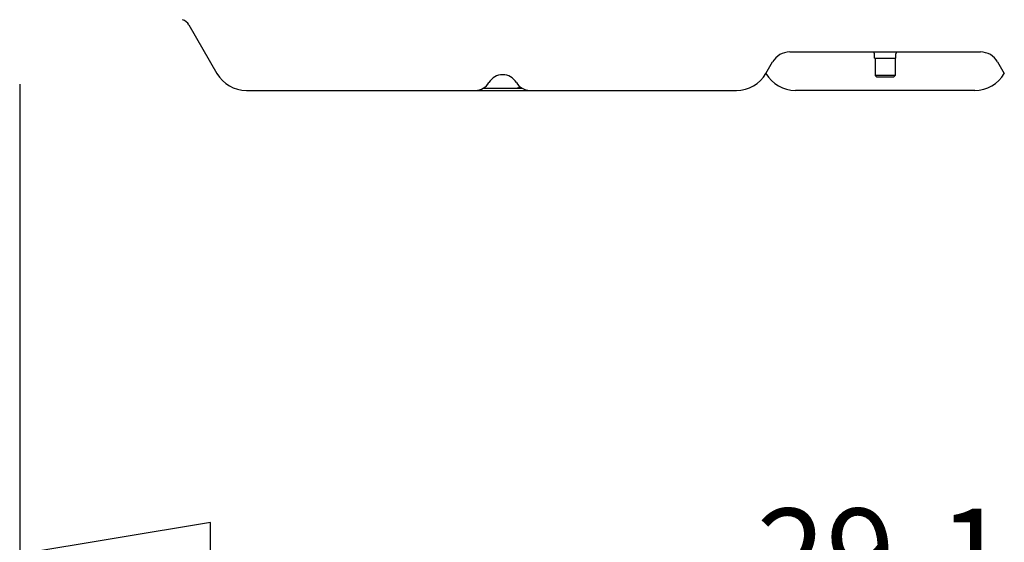
# Model space of a CAD drawing. Units: inches. Extents: x 0 to 11, y -0.2 to 17.
# Drawn here: x 8.3 to 9.2, y 7 to 7.5 of the extents above; entities that cross this region are included whole.
import ezdxf

# ---------------------------------------------------------------- set-up
doc = ezdxf.new("R2010")
doc.units = ezdxf.units.IN
doc.header["$LTSCALE"] = 1.108148
doc.header["$MEASUREMENT"] = 0
doc.layers.get('0').update_dxf_attribs({"linetype": 'CONTINUOUS'})
doc.layers.add('0_COMPONENTS', color=7, linetype='CONTINUOUS')
doc.styles.get("Standard").update_dxf_attribs({"font": 'txt', "width": 0.8})
doc.dimstyles.new('DIMSTYLE_1', dxfattribs={"dimtxt": 0.09, "dimasz": 0.1875, "dimexe": 0.18, "dimexo": 0.0625, "dimgap": 0.09, "dimtad": 0, "dimtih": 1, "dimtoh": 1, "dimlfac": 16, "dimzin": 4, "dimdsep": 46, "dimtxsty": 'Standard', "dimblk": 'CLOSED', "dimblk1": 'CLOSED', "dimblk2": 'CLOSED', "dimcen": 0.09, "dimadec": 0, "dimazin": 0, "dimtfac": 1, "dimtofl": 0, "dimtmove": 0, "dimatfit": 3, "dimldrblk": 'CLOSED', "dimfxl": 1, "dimtolj": 1, "dimtzin": 4, "dimarcsym": 0})

# ---------------------------------------------------------------- blocks, each defined once
blk = doc.blocks.new('_CLOSED')
at = {"color": 0, "linetype": 'ByBlock'}
for p, q in [((0, 0), (-1, 0.1667)), ((-1, 0.1667), (-1, -0.1667)), ((-1, -0.1667), (0, 0)), ((-1, 0), (0, 0))]:
    blk.add_line(p, q, dxfattribs=at)
blk = doc.blocks.new('*D7')
at = {"color": 2, "linetype": 'Continuous'}
for p, q in [((10.06677, 7.48921), (10.06677, 6.8759)), ((8.25427, 7.46342), (8.25427, 6.8759)), ((8.25427, 7.0009), (8.89952, 7.0009)), ((10.06677, 7.0009), (9.42152, 7.0009))]:
    blk.add_line(p, q, dxfattribs=at)
at = {"color": 2, "linetype": 'Continuous', "xscale": 0.1875, "yscale": 0.1875, "zscale": 0.1875, "rotation": 180}
blk.add_blockref('_CLOSED', (8.25427, 7.0009), dxfattribs=at)
at = {"color": 2, "linetype": 'Continuous', "xscale": 0.1875, "yscale": 0.1875, "zscale": 0.1875}
blk.add_blockref('_CLOSED', (10.06677, 7.0009), dxfattribs=at)
at = {"color": 2, "linetype": 'Continuous', "insert": (9.16052, 7.0459), "char_height": 0.09, "width": 0.432, "attachment_point": 2, "line_spacing_factor": 0.9}
blk.add_mtext('29-1/4', dxfattribs=at)

msp = doc.modelspace()

# ---------------------------------------------------------------- linework, layer by layer
at = {"layer": '0_COMPONENTS', "color": 7, "linetype": 'Continuous'}
for p, q in [((8.420634, 7.521771), (8.448185, 7.474052)), ((9.011529, 7.495146), (9.199028, 7.495146)), ((8.988073, 7.474052), (8.994614, 7.485381)), ((9.094809, 7.489209), (9.094809, 7.493209)), ((9.094819, 7.489209), (9.115737, 7.489209)), ((9.095513, 7.489209), (9.095513, 7.472099)), ((9.115044, 7.489209), (9.115044, 7.472099)), ((9.115747, 7.489209), (9.115747, 7.493209)), ((9.215942, 7.485381), (9.222483, 7.474052)), ((9.115044, 7.472099), (9.095513, 7.472099)), ((9.097153, 7.470459), (9.095513, 7.472099)), ((9.113403, 7.470459), (9.097153, 7.470459)), ((9.115044, 7.472099), (9.113403, 7.470459)), ((8.477142, 7.457334), (8.959116, 7.457334)), ((8.709798, 7.459521), (8.748618, 7.459521)), ((9.193491, 7.457334), (9.017066, 7.457334))]:
    msp.add_line(p, q, dxfattribs=at)
for centre, radius, start, end in [((8.410458, 7.515896), 0.01175, 30, 70), ((9.011528, 7.475615), 0.019531, 89.997251, 150), ((9.092872, 7.493209), 0.001937, 0, 60), ((9.117684, 7.493209), 0.001937, 120, 180), ((9.199028, 7.475615), 0.019531, 30, 90.001798), ((8.477142, 7.490771), 0.033438, 210, 270), ((8.702291, 7.472959), 0.015625, 270.001431, 329.467962), ((8.729208, 7.457084), 0.015625, 30.530702, 149.469298), ((8.756126, 7.472959), 0.015625, 210.530702, 270), ((8.959116, 7.490771), 0.033438, 270, 330), ((9.017066, 7.490771), 0.033438, 210, 270), ((9.193491, 7.490771), 0.033438, 270, 330), ((8.738412, 7.490771), 0.03125, 279.481338, 284.59277)]:
    msp.add_arc(centre, radius, start, end, dxfattribs=at)

# ---------------------------------------------------------------- dimensions: what is measured, and where the dimension line sits
at = {"color": 2, "linetype": 'Continuous'}
dim = msp.add_linear_dim(base=(10.066772, 7.000904), p1=(8.25427, 7.463424), p2=(10.066772, 7.489214), text='29-1/4', dimstyle='DIMSTYLE_1', dxfattribs=at)
dim.commit()
dim.dimension.update_dxf_attribs({"geometry": '*D7', "text_midpoint": (8.944521, 7.000904), "dimtype": 160})

doc.saveas('drawing.dxf')
